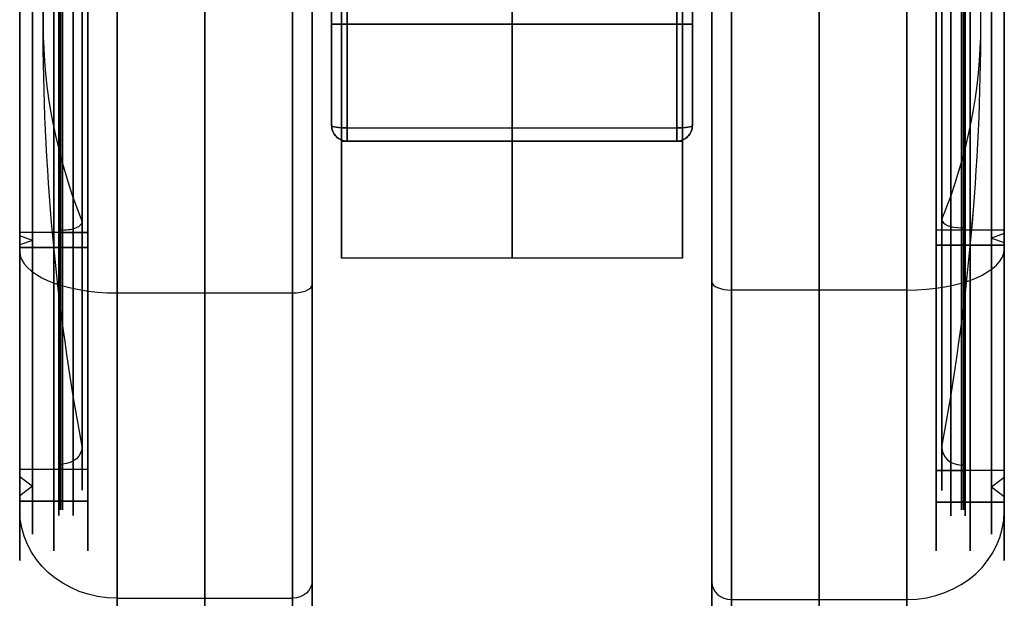
# Model space of a CAD drawing. Units: millimetres. Extents: x -335 to 345, y -72 to 1009.
# Drawn here: x -25 to 25, y -64 to -35 of the extents above; entities that cross this region are included whole.
import ezdxf

# ---------------------------------------------------------------- set-up
doc = ezdxf.new("R2010")
doc.units = ezdxf.units.MM
doc.header["$MEASUREMENT"] = 0
doc.layers.add('Predefinito', color=7, linetype='Continuous', true_color=0x000000)

# ---------------------------------------------------------------- blocks, each defined once
blk = doc.blocks.new('Parte3^A00005588')
at = {"layer": 'Predefinito'}
for p, q in [((-8.75, -6), (-8.75, 36)), ((8.75, -6), (8.75, 36)), ((-9.25, 6, -30), (9.25, 6, -30)), ((-9.25, 6, 30), (9.25, 6, 30)), ((8.75, 6, -30), (-8.75, 6, -30)), ((-8.75, 6, 30), (8.75, 6, 30)), ((8.45, 6, 34), (-8.45, 6, 34)), ((8.45, 6, -34), (-8.45, 6, -34)), ((-9.25, 0.8, -29.546), (-9.25, 0.8, -32.79)), ((-9.25, 0.8, 32.79), (-9.25, 0.8, 29.546)), ((-8.45, 0.675, 33.58), (8.45, 0.675, 33.58)), ((-8.45, 0.675, -33.58), (8.45, 0.675, -33.58)), ((9.25, 0.8, 29.546), (9.25, 0.8, 32.79)), ((9.25, 0.8, -29.546), (9.25, 0.8, -32.79)), ((-8.75, 0, 29.394), (8.75, 0, 29.394)), ((-8.75, 0, 10.392), (-8.75, 0, 29.394)), ((8.75, 0, 10.392), (-8.75, 0, 10.392)), ((-8.75, 0, -10.392), (8.75, 0, -10.392)), ((-8.75, 0, -29.394), (-8.75, 0, -10.392)), ((8.75, 0, -29.394), (-8.75, 0, -29.394)), ((-8.75, 0, 19.893), (8.75, 0, 19.893)), ((-8.75, 0, -19.893), (8.75, 0, -19.893)), ((8.45, 0, -29.394), (-8.45, 0, -29.394)), ((-8.45, 0, 29.394), (8.45, 0, 29.394)), ((8.45, 0, 32.79), (-8.45, 0, 32.79)), ((-8.45, 0, 32.79), (-8.45, 0, 29.394)), ((-8.45, 0, -32.79), (-8.45, 0, -29.394)), ((-8.45, 0, -32.79), (8.45, 0, -32.79)), ((-8.45, 0, 31.092), (8.45, 0, 31.092)), ((-8.45, 0, -31.092), (8.45, 0, -31.092)), ((0, 0, 10.392), (0, 0, 29.394)), ((0, 0, -29.394), (0, 0, -10.392)), ((0, 0, 32.79), (0, 0, 29.394)), ((0, 0, -29.394), (0, 0, -32.79)), ((8.45, 0, 29.394), (8.45, 0, 32.79)), ((8.45, 0, -32.79), (8.45, 0, -29.394)), ((8.75, 0, 29.394), (8.75, 0, 10.392)), ((8.75, 0, -10.392), (8.75, 0, -29.394)), ((8.75, -6), (-8.75, -6))]:
    blk.add_line(p, q, dxfattribs=at)
at = {"layer": 'Predefinito', "extrusion": (1, 0, 0)}
for centre, radius, start, end in [((6, 0), 34, 260.9889, 20.5646), ((6, 0, 9.25), 33.2, 270, 35.3114), ((6, 0), 30, 270, 90), ((6, 0), 30, 270, 90), ((6, 0, 9.25), 33.2, 44.333, 99.0111), ((6, 0, 9.25), 33.2, 44.333, 99.0111), ((6, 0), 34, 64.1092, 90), ((6, 0, -9.25), 30, 260.0183, 270), ((6, 0, -9.25), 30, 90, 99.9817), ((6, 0), 30, 90, 101.537), ((6, 0), 30, 258.463, 270), ((6, 0), 30, 258.463, 270), ((6, 0), 34, 90, 99.0111), ((6, 0), 30, 90, 101.537), ((6, 0, 9.25), 30, 260.0183, 270), ((6, 0, 9.25), 33.2, 260.9889, 270), ((6, 0, 9.25), 30, 90, 99.9817), ((6, 0, -9.25), 33.2, 260.9889, 265.4944), ((0.8, -32.79), 0.8, 180, 260.9889), ((0.8, 32.79), 0.8, 99.0111, 180), ((6, 0), 12, 120, 240)]:
    blk.add_arc(centre, radius, start, end, dxfattribs=at)
at = {"layer": 'Predefinito', "extrusion": (1, -4.98152e-16, -4.08949e-16)}
blk.add_arc((6, 0, -8.45), 34, 270, 30.0436, dxfattribs=at)
at = {"layer": 'Predefinito', "extrusion": (1, 6.69311e-17, -7.3424e-17)}
blk.add_arc((6, 0, 8.45), 34, 270, 30.0436, dxfattribs=at)
at = {"layer": 'Predefinito', "extrusion": (1, 4.3661e-17, 1.13283e-17)}
blk.add_arc((6, 0, -9.25), 33.2, 270, 35.3114, dxfattribs=at)
at = {"layer": 'Predefinito', "extrusion": (1, -5.92119e-17, 0)}
blk.add_arc((6, 0, -9.25), 30, 270, 90, dxfattribs=at)
at = {"layer": 'Predefinito', "extrusion": (1, 5.92119e-17, 8.76512e-34)}
blk.add_arc((6, 0, -8.75), 30, 270, 90, dxfattribs=at)
at = {"layer": 'Predefinito', "extrusion": (1, 5.92119e-17, 0)}
blk.add_arc((6, 0, 8.75), 30, 270, 90, dxfattribs=at)
at = {"layer": 'Predefinito', "extrusion": (1, 0, -2.96059e-17)}
blk.add_arc((6, 0, 9.25), 30, 270, 90, dxfattribs=at)
at = {"layer": 'Predefinito', "extrusion": (1, 8.96734e-17, 2.70705e-16)}
blk.add_arc((6, 0, -9.25), 33.2, 44.333, 99.0111, dxfattribs=at)
at = {"layer": 'Predefinito', "extrusion": (1, -9.77946e-16, -2.78049e-15)}
blk.add_arc((6, 0, -8.45), 34, 48.3854, 90, dxfattribs=at)
at = {"layer": 'Predefinito', "extrusion": (1, 1.35801e-16, 5.64382e-16)}
blk.add_arc((6, 0, 8.45), 34, 48.3854, 90, dxfattribs=at)
at = {"layer": 'Predefinito', "extrusion": (1, -7.12322e-16, -9.03967e-15)}
blk.add_arc((6, 0, -9.25), 33.2, 260.9889, 270, dxfattribs=at)
at = {"layer": 'Predefinito', "extrusion": (0, 1, 0)}
for centre, start, end in [((8.45, -33.2, 6), 270, 0), ((8.45, 33.2, 6), 0, 90), ((-8.45, -33.2, 6), 180, 270), ((-8.45, 33.2, 6), 90, 180)]:
    blk.add_arc(centre, 0.8, start, end, dxfattribs=at)
at = {"layer": 'Predefinito', "extrusion": (1, -1.33052e-16, 1.31708e-15)}
blk.add_arc((6, 0, -8.75), 30, 90, 101.537, dxfattribs=at)
at = {"layer": 'Predefinito', "extrusion": (1, -1.05936e-16, -1.04865e-15)}
blk.add_arc((6, 0, -8.75), 30, 258.463, 270, dxfattribs=at)
at = {"layer": 'Predefinito', "extrusion": (1, -1.98849e-15, -2.52348e-14)}
blk.add_arc((6, 0, -8.45), 34, 260.9889, 270, dxfattribs=at)
at = {"layer": 'Predefinito', "extrusion": (1, 2.28567e-15, -3.32393e-14)}
blk.add_arc((6, 0, -8.45), 34, 90, 99.0111, dxfattribs=at)
at = {"layer": 'Predefinito', "extrusion": (1, 6.71012e-16, 8.51543e-15)}
blk.add_arc((6, 0, 8.45), 34, 260.9889, 270, dxfattribs=at)
at = {"layer": 'Predefinito', "extrusion": (1, -4.31715e-17, 4.781e-15)}
blk.add_arc((6, 0, 8.45), 34, 90, 99.0111, dxfattribs=at)
at = {"layer": 'Predefinito', "extrusion": (1, -1.11579e-17, 1.10452e-16)}
blk.add_arc((6, 0, 8.75), 30, 90, 101.537, dxfattribs=at)
at = {"layer": 'Predefinito', "extrusion": (1, -1.02395e-17, -1.01361e-16)}
blk.add_arc((6, 0, 8.75), 30, 258.463, 270, dxfattribs=at)
at = {"layer": 'Predefinito', "extrusion": (8.42863e-16, 0.987658, -0.156627)}
blk.add_arc((8.45, -32.26, 5.926), 0.8, 270, 0, dxfattribs=at)
at = {"layer": 'Predefinito'}
for centre, start, end in [((-8.45, 0.8, -32.79), 180, 270), ((-8.45, 0.8, 32.79), 180, 270), ((-8.45, 0.8, -31.092), 180, 270), ((-8.45, 0.8, 31.092), 180, 270), ((8.45, 0.8, 32.79), 270, 0), ((8.45, 0.8, -32.79), 270, 0), ((8.45, 0.8, 31.092), 270, 0), ((8.45, 0.8, -31.092), 270, 0)]:
    blk.add_arc(centre, 0.8, start, end, dxfattribs=at)
at = {"layer": 'Predefinito', "extrusion": (-7.81271e-15, 0.987658, 0.156627)}
blk.add_arc((8.45, 32.26, 5.926), 0.8, 360, 90, dxfattribs=at)
at = {"layer": 'Predefinito', "extrusion": (1, -5.13645e-15, -4.38608e-15)}
blk.add_arc((0.8, -32.79, -8.45), 0.8, 180, 260.9889, dxfattribs=at)
at = {"layer": 'Predefinito', "extrusion": (1, -2.56823e-15, 2.19304e-15)}
blk.add_arc((0.8, 32.79, -8.45), 0.8, 99.0111, 180, dxfattribs=at)
at = {"layer": 'Predefinito', "extrusion": (1.61329e-15, 0.987658, -0.156627)}
blk.add_arc((-8.45, -32.26, 5.926), 0.8, 180, 270, dxfattribs=at)
at = {"layer": 'Predefinito', "extrusion": (8.18789e-15, 0.987658, 0.156627)}
blk.add_arc((-8.45, 32.26, 5.926), 0.8, 90, 180, dxfattribs=at)
at = {"layer": 'Predefinito', "extrusion": (1, 2.63281e-15, -1.82688e-31)}
blk.add_arc((0.8, -32.79, 8.45), 0.8, 180, 260.9889, dxfattribs=at)
at = {"layer": 'Predefinito', "extrusion": (1, 2.15586e-15, 4.07279e-16)}
blk.add_arc((0.8, 32.79, 8.45), 0.8, 99.0111, 180, dxfattribs=at)
at = {"layer": 'Predefinito', "extrusion": (1, -3.57739e-16, -8.5465e-17)}
blk.add_arc((6, 0, -8.75), 12, 120, 240, dxfattribs=at)
at = {"layer": 'Predefinito', "extrusion": (1, 2.15877e-16, 8.5465e-17)}
blk.add_arc((6, 0, 8.75), 12, 120, 240, dxfattribs=at)
at = {"layer": 'Predefinito'}
for points, knots in [([(-8.45, 0, -29.394), (-8.662, 0, -29.394), (-8.87, 0.088, -29.412), (-9.167, 0.387, -29.471), (-9.25, 0.59, -29.509), (-9.25, 0.8, -29.546)], [-0.00126071, -0.00126071, -0.00126071, -0.00126071, -0.00063358, -0.00063358, 0, 0, 0, 0]), ([(-8.45, 0, -29.394), (-8.556, 0, -29.394), (-8.661, 0.021, -29.398), (-8.854, 0.102, -29.415), (-8.943, 0.161, -29.426), (-9.091, 0.31, -29.456), (-9.15, 0.399, -29.473), (-9.229, 0.592, -29.509), (-9.25, 0.696, -29.528), (-9.25, 0.8, -29.546)], [-0.00126071, -0.00126071, -0.00126071, -0.00126071, -0.000945409, -0.000945409, -0.000630021, -0.000630021, -0.000314947, -0.000314947, 0, 0, 0, 0]), ([(-9.25, 0.8, 29.546), (-9.25, 0.696, 29.528), (-9.229, 0.592, 29.509), (-9.15, 0.399, 29.473), (-9.091, 0.31, 29.456), (-8.942, 0.16, 29.426), (-8.854, 0.102, 29.414), (-8.661, 0.021, 29.398), (-8.557, 0, 29.394), (-8.45, 0, 29.394)], [-0.001260701, -0.001260701, -0.001260701, -0.001260701, -0.000948146, -0.000948146, -0.000635604, -0.000635604, -0.000317748, -0.000317748, 0, 0, 0, 0]), ([(-9.25, 0.8, 29.546), (-9.25, 0.696, 29.528), (-9.229, 0.592, 29.509), (-9.15, 0.4, 29.473), (-9.092, 0.311, 29.456), (-8.944, 0.162, 29.427), (-8.855, 0.102, 29.415), (-8.661, 0.021, 29.398), (-8.556, 0, 29.394), (-8.45, 0, 29.394)], [-0.001260701, -0.001260701, -0.001260701, -0.001260701, -0.000945279, -0.000945279, -0.000629858, -0.000629858, -0.000315832, -0.000315832, 0, 0, 0, 0]), ([(9.25, 0.8, -29.546), (9.25, 0.696, -29.528), (9.229, 0.592, -29.509), (9.15, 0.4, -29.473), (9.092, 0.311, -29.456), (8.944, 0.162, -29.427), (8.855, 0.102, -29.415), (8.661, 0.021, -29.398), (8.556, 0, -29.394), (8.45, 0, -29.394)], [-0.001260701, -0.001260701, -0.001260701, -0.001260701, -0.000945279, -0.000945279, -0.000629858, -0.000629858, -0.000315832, -0.000315832, 0, 0, 0, 0]), ([(8.45, 0, 29.394), (8.556, 0, 29.394), (8.661, 0.021, 29.398), (8.854, 0.102, 29.415), (8.943, 0.161, 29.426), (9.091, 0.31, 29.456), (9.15, 0.399, 29.473), (9.229, 0.592, 29.509), (9.25, 0.696, 29.528), (9.25, 0.8, 29.546)], [-0.00126071, -0.00126071, -0.00126071, -0.00126071, -0.000945409, -0.000945409, -0.000630021, -0.000630021, -0.000314947, -0.000314947, 0, 0, 0, 0]), ([(9.25, 0.8, -29.546), (9.25, 0.696, -29.528), (9.229, 0.592, -29.509), (9.15, 0.399, -29.473), (9.091, 0.31, -29.456), (8.942, 0.16, -29.426), (8.854, 0.102, -29.414), (8.661, 0.021, -29.398), (8.557, 0, -29.394), (8.45, 0, -29.394)], [-0.001260701, -0.001260701, -0.001260701, -0.001260701, -0.000948146, -0.000948146, -0.000635604, -0.000635604, -0.000317748, -0.000317748, 0, 0, 0, 0]), ([(8.45, 0, 29.394), (8.662, 0, 29.394), (8.87, 0.088, 29.412), (9.167, 0.387, 29.471), (9.25, 0.59, 29.509), (9.25, 0.8, 29.546)], [-0.00126071, -0.00126071, -0.00126071, -0.00126071, -0.00063358, -0.00063358, 0, 0, 0, 0])]:
    blk.add_open_spline(points, degree=3, knots=knots, dxfattribs=at)
blk = doc.blocks.new('P00006242')
at = {"layer": 'Predefinito'}
for p, q in [((2.5, 32.5), (-6.5, 32.5)), ((-7.5, -31.5), (-7.5, 31.5)), ((7.5, 27), (7.5, 27.5)), ((7.5, 27), (4, 27)), ((4, 25.2), (4, 27)), ((4, 27), (7.5, 27)), ((4, -27), (4, 27)), ((7.5, 26.7), (7.5, 27)), ((6.845, 26.15), (7.5, 26.7)), ((7.5, 25.6), (6.845, 26.15)), ((7.5, 25.2), (7.5, 25.6)), ((7.5, 25.2), (4, 25.2)), ((5.5, 25.2), (4, 25.2)), ((4, -25.2), (4, 25.2)), ((5.5, 24.9), (5.3, 24.9)), ((5.5, 24.9), (5.5, 25.2)), ((-7.5, 0, 31.5), (-7.5, 0, -31.5)), ((2.5, 0, -32.5), (-6.5, 0, -32.5)), ((-6.5, 0, 32.5), (2.5, 0, 32.5)), ((7.5, 0, 25.2), (4, 0, 25.2)), ((4, 0, 27), (7.5, 0, 27)), ((4, 0, 27), (4, 0, 25.2)), ((4, 0, -25.2), (4, 0, -27)), ((7.5, 0, 27), (4, 0, 27)), ((4, 0, 27), (4, 0, -27)), ((4, 0, 25.2), (5.5, 0, 25.2)), ((4, 0, 25.2), (4, 0, -25.2)), ((5.3, 0, -24.9), (5.5, 0, -24.9)), ((5.5, 0, 24.9), (5.3, 0, 24.9)), ((5.5, 0, 25.2), (5.5, 0, 24.9)), ((5.5, 0, -24.9), (5.5, 0, -25.2)), ((7.5, 0, 25.6), (6.845, 0, 26.15)), ((6.845, 0, -26.15), (7.5, 0, -25.6)), ((7.5, 0, 26.7), (6.845, 0, 26.15)), ((6.845, 0, -26.15), (7.5, 0, -26.7)), ((7.5, 0, 25.6), (7.5, 0, 25.2)), ((7.5, 0, -25.2), (7.5, 0, -25.6)), ((7.5, 0, 27), (7.5, 0, 26.7)), ((7.5, 0, -26.7), (7.5, 0, -27)), ((7.5, 0, 27.5), (7.5, 0, 27)), ((7.5, 0, -27), (7.5, 0, -27.5)), ((4, 0, -25.2), (7.5, 0, -25.2)), ((7.5, 0, -27), (4, 0, -27)), ((4, 0, -27), (7.5, 0, -27)), ((5.5, 0, -25.2), (4, 0, -25.2)), ((7.5, -25.2), (4, -25.2)), ((4, -27), (4, -25.2)), ((5.5, -25.2), (4, -25.2)), ((5.5, -24.9), (5.3, -24.9)), ((5.5, -25.2), (5.5, -24.9)), ((7.5, -25.6), (7.5, -25.2)), ((7.5, -25.6), (6.845, -26.15)), ((6.845, -26.15), (7.5, -26.7)), ((7.5, -27), (7.5, -26.7)), ((7.5, -27), (4, -27)), ((4, -27), (7.5, -27)), ((7.5, -27.5), (7.5, -27)), ((2.5, -32.5), (-6.5, -32.5))]:
    blk.add_line(p, q, dxfattribs=at)
for centre, radius, start, end in [((-6.5, 31.5), 1, 90, 180), ((2.5, 27.5), 5, 0, 90), ((5.3, 23.9), 1, 90, 180), ((-137.502, 0), 143.803, 0, 9.56696), ((-137.502, 0), 143.803, 350.43304, 0), ((5.3, -23.9), 1, 180, 270), ((2.5, -27.5), 5, 270, 0), ((-6.5, -31.5), 1, 180, 270)]:
    blk.add_arc(centre, radius, start, end, dxfattribs=at)
at = {"layer": 'Predefinito', "extrusion": (1, 0, -1.36643e-17)}
blk.add_arc((0, 0, -6.5), 32.5, 270, 90, dxfattribs=at)
at = {"layer": 'Predefinito', "extrusion": (1, 0, 0)}
for centre, radius, start, end in [((0, 0, -2), 32.5, 270, 90), ((0, 0, 2.5), 32.5, 270, 90), ((0, 0, 4), 27, 270, 90), ((0, 0, 4), 27, 270, 90), ((0, 0, 5.75), 27, 270, 90), ((0, 0, 5.75), 27, 270, 90), ((0, 0, 7.5), 27, 270, 90), ((0, 0, 7.5), 26.7, 270, 90), ((0, 0, 7.5), 25.6, 270, 90), ((0, 0, 4), 25.2, 270, 90), ((0, 0, 4.75), 25.2, 270, 90), ((0, 0, 5.3), 24.9, 270, 90), ((0, 0, 5.4), 24.9, 270, 90), ((0, 0, 5.5), 25.2, 270, 90), ((0, 0, 5.5), 24.9, 270, 90), ((0, 0, 5.75), 25.2, 270, 90), ((0, 0, 7.5), 25.2, 270, 90), ((0, 0, 4.3), 23.9, 270, 90), ((0, 0, 2.5), 32.5, 90, 270), ((0, 0, 4), 25.2, 90, 270), ((0, 0, 4), 27, 90, 270), ((0, 0, 4), 27, 90, 270), ((0, 0, 4.3), 23.9, 90, 270), ((0, 0, 5.3), 24.9, 90, 270), ((0, 0, 5.75), 27, 90, 270), ((0, 0, -2), 32.5, 90, 270), ((0, 0, 4.75), 25.2, 90, 270), ((0, 0, 5.4), 24.9, 90, 270), ((0, 0, 5.5), 24.9, 90, 270), ((0, 0, 5.5), 25.2, 90, 270), ((0, 0, 5.75), 25.2, 90, 270), ((0, 0, 5.75), 27, 90, 270), ((0, 0, 7.5), 25.6, 90, 270), ((0, 0, 7.5), 26.7, 90, 270), ((0, 0, 7.5), 25.2, 90, 270), ((0, 0, 7.5), 27, 90, 270)]:
    blk.add_arc(centre, radius, start, end, dxfattribs=at)
at = {"layer": 'Predefinito', "extrusion": (1, 0, -1.40981e-17)}
blk.add_arc((0, 0, -7.5), 31.5, 270, 90, dxfattribs=at)
at = {"layer": 'Predefinito', "extrusion": (1, 6.45948e-17, -1.37836e-33)}
blk.add_arc((0, 0, 7.5), 27.5, 270, 90, dxfattribs=at)
at = {"layer": 'Predefinito', "extrusion": (1, 3.28955e-17, -6.71423e-34)}
blk.add_arc((0, 0, 7.5), 27, 270, 90, dxfattribs=at)
at = {"layer": 'Predefinito', "extrusion": (1, 0, -1.69824e-17)}
blk.add_arc((0, 0, 6.845), 26.15, 270, 90, dxfattribs=at)
at = {"layer": 'Predefinito', "extrusion": (1, 1.76226e-17, 5.47279e-51)}
blk.add_arc((0, 0, 4), 25.2, 270, 90, dxfattribs=at)
at = {"layer": 'Predefinito', "extrusion": (1, -7.95273e-15, 0)}
blk.add_arc((0, 0, 4.3), 23.9, 270, 0, dxfattribs=at)
at = {"layer": 'Predefinito', "extrusion": (1, -7.95273e-15, 5.91083e-31)}
blk.add_arc((0, 0, 4.3), 23.9, 0, 90, dxfattribs=at)
at = {"layer": 'Predefinito', "extrusion": (0, 1, 1.02054e-17)}
for centre, start, end in [((6.5, 31.5), 0, 90), ((6.5, -31.5), 270, 0)]:
    blk.add_arc(centre, 1, start, end, dxfattribs=at)
at = {"layer": 'Predefinito', "extrusion": (1, 0, 1.40981e-17)}
blk.add_arc((0, 0, -7.5), 31.5, 90, 270, dxfattribs=at)
at = {"layer": 'Predefinito', "extrusion": (0, 1, 0)}
for centre, radius, start, end in [((6.5, -31.5), 1, 270, 0), ((-5.3, 23.9), 1, 0, 90), ((-5.3, -23.9), 1, 270, 0), ((137.502, 0), 143.802, 180, 189.56696), ((137.502, 0), 143.802, 170.43304, 180), ((137.502, 0), 143.803, 170.43304, 180)]:
    blk.add_arc(centre, radius, start, end, dxfattribs=at)
at = {"layer": 'Predefinito', "extrusion": (1, 0, 1.36643e-17)}
blk.add_arc((0, 0, -6.5), 32.5, 90, 270, dxfattribs=at)
at = {"layer": 'Predefinito', "extrusion": (0, 1, 2.34724e-16)}
blk.add_arc((-2.5, 27.5), 5, 90, 180, dxfattribs=at)
at = {"layer": 'Predefinito', "extrusion": (1, -1.76226e-17, 4.97477e-49)}
blk.add_arc((0, 0, 4), 25.2, 90, 270, dxfattribs=at)
at = {"layer": 'Predefinito', "extrusion": (1, 0, 1.85811e-17)}
blk.add_arc((0, 0, 4.3), 23.9, 90, 270, dxfattribs=at)
at = {"layer": 'Predefinito', "extrusion": (1, 0, 1.69824e-17)}
blk.add_arc((0, 0, 6.845), 26.15, 90, 270, dxfattribs=at)
at = {"layer": 'Predefinito', "extrusion": (-7.88861e-32, 1, 2.34724e-16)}
blk.add_arc((-2.5, -27.5), 5, 180, 270, dxfattribs=at)
at = {"layer": 'Predefinito', "extrusion": (1, -3.28955e-17, 6.71423e-34)}
blk.add_arc((0, 0, 7.5), 27, 90, 270, dxfattribs=at)
at = {"layer": 'Predefinito', "extrusion": (1, -6.45948e-17, 1.37836e-33)}
blk.add_arc((0, 0, 7.5), 27.5, 90, 270, dxfattribs=at)
blk = doc.blocks.new('A00005588')
at = {"layer": 'Predefinito'}
blk.add_blockref('Parte3^A00005588', (0, 0), dxfattribs=at)
at = {"layer": 'Predefinito', "extrusion": (0, 0.423972, -0.905675)}
blk.add_blockref('P00006242', (17.75, 5.434, 2.544), dxfattribs=at)
at = {"layer": 'Predefinito', "extrusion": (0, -0.907769, 0.419471)}
blk.add_blockref('P00006242', (17.75, 2.517, -5.447), dxfattribs=at)

msp = doc.modelspace()

# ---------------------------------------------------------------- block references
at = {"layer": 'Predefinito'}
msp.add_blockref('A00005588', (0, -41, 257.747), dxfattribs=at)

doc.saveas('drawing.dxf')
